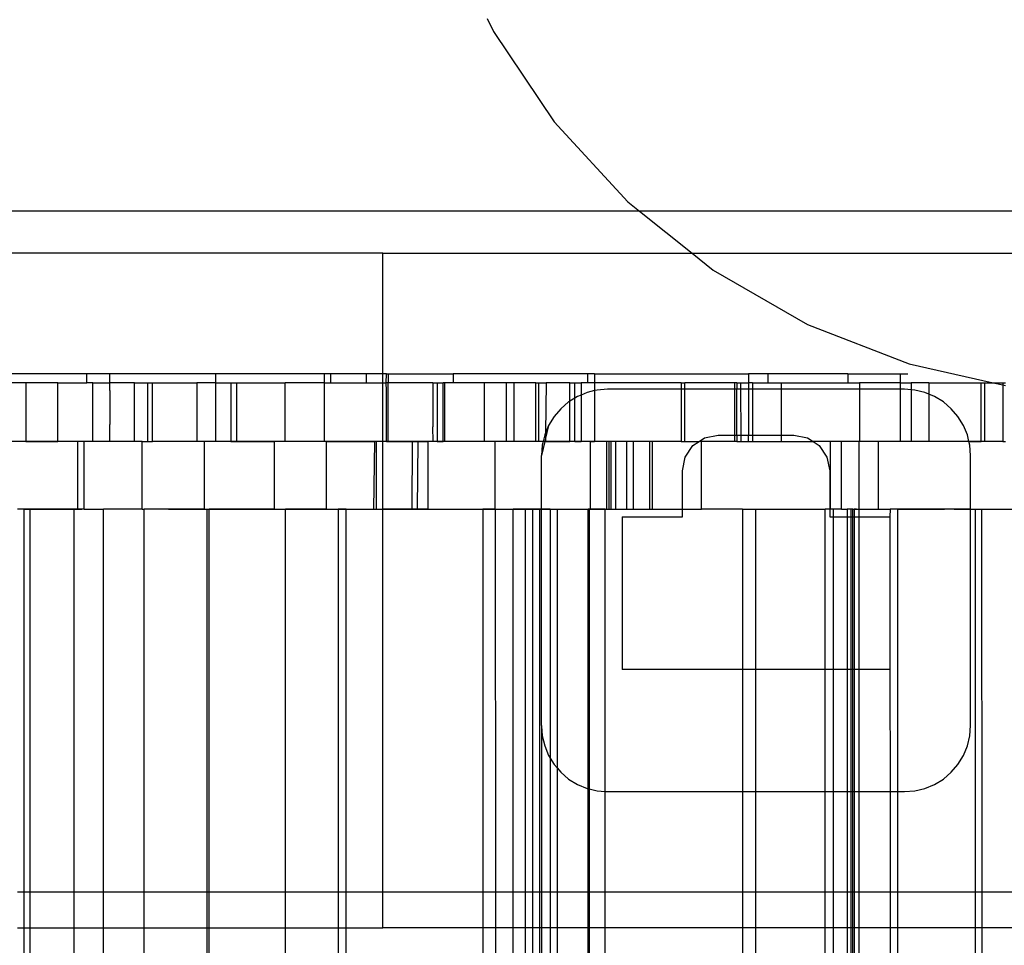
# Model space of a CAD drawing. Extents: x -132 to 132, y -32 to 33.
# Drawn here: x -26 to -25, y -1 to 0 of the extents above; entities that cross this region are included whole.
import ezdxf

# ---------------------------------------------------------------- set-up
doc = ezdxf.new("R2010")
doc.units = 0
doc.header["$MEASUREMENT"] = 0
doc.layers.get('0').update_dxf_attribs({"linetype": 'CONTINUOUS'})

msp = doc.modelspace()

# ---------------------------------------------------------------- linework, layer by layer
for p, q in [((-25.5618, 0.3643), (-25.551, 0.3415)), ((-25.551, 0.3415), (-25.445, 0.1838)), ((-25.445, 0.1838), (-25.3163, 0.0441)), ((-25.3163, 0.0441), (-25.2962, 0.028)), ((-25.2962, 0.028), (-30.8948, 0.028)), ((-25.2962, 0.028), (-25.2046, -0.0453)), ((-23.6274, 0.028), (-25.2962, 0.028)), ((-25.7438, -0.0453), (-30.2698, -0.0453)), ((-25.7438, -0.0453), (-25.2046, -0.0453)), ((-25.7438, -0.2554), (-25.7438, -0.0453)), ((-25.2046, -0.0453), (-25.1679, -0.0747)), ((-25.2046, -0.0453), (-23.7159, -0.0453)), ((-25.1679, -0.0747), (-25.0031, -0.1696)), ((-25.0031, -0.1696), (-24.8259, -0.2385)), ((-24.8259, -0.2385), (-24.6793, -0.2711)), ((-26.2601, -0.2554), (-26.603, -0.2554)), ((-26.2601, -0.2711), (-26.2601, -0.2554)), ((-26.2205, -0.2554), (-26.2601, -0.2554)), ((-26.22, -0.2711), (-26.2205, -0.2554)), ((-26.0357, -0.2554), (-26.2205, -0.2554)), ((-26.0357, -0.2554), (-26.0357, -0.2711)), ((-25.8462, -0.2554), (-26.0357, -0.2554)), ((-25.8462, -0.2554), (-25.8462, -0.2711)), ((-25.8346, -0.2554), (-25.8462, -0.2554)), ((-25.8346, -0.2711), (-25.8346, -0.2554)), ((-25.773, -0.2554), (-25.8346, -0.2554)), ((-25.773, -0.2554), (-25.773, -0.2711)), ((-25.7438, -0.2554), (-25.773, -0.2554)), ((-25.7377, -0.2554), (-25.7438, -0.2554)), ((-25.7438, -0.2711), (-25.7438, -0.2554)), ((-25.7382, -0.2711), (-25.7377, -0.2554)), ((-25.7377, -0.2554), (-25.7345, -0.2554)), ((-25.7345, -0.2554), (-25.7345, -0.2711)), ((-25.7345, -0.2554), (-25.6215, -0.2554)), ((-25.6215, -0.2554), (-25.6215, -0.2711)), ((-25.3865, -0.2554), (-25.6215, -0.2554)), ((-25.3865, -0.2711), (-25.3865, -0.2554)), ((-25.3748, -0.2554), (-25.3865, -0.2554)), ((-25.3748, -0.2554), (-25.3748, -0.2711)), ((-25.3748, -0.2554), (-25.106, -0.2554)), ((-25.0723, -0.2554), (-25.106, -0.2554)), ((-25.106, -0.2554), (-25.106, -0.2711)), ((-25.0723, -0.2554), (-25.0723, -0.2711)), ((-24.9329, -0.2554), (-25.0723, -0.2554)), ((-24.9329, -0.2554), (-24.9329, -0.2711)), ((-24.9329, -0.2554), (-24.841, -0.2554)), ((-24.841, -0.2554), (-24.8279, -0.2554)), ((-24.841, -0.2711), (-24.841, -0.2554)), ((-26.367, -0.2711), (-26.4187, -0.2711)), ((-26.367, -0.2711), (-26.367, -0.3735)), ((-26.311, -0.2711), (-26.367, -0.2711)), ((-26.311, -0.3735), (-26.311, -0.2711)), ((-26.311, -0.2711), (-26.2601, -0.2711)), ((-26.2497, -0.2711), (-26.2601, -0.2711)), ((-26.2497, -0.3735), (-26.2497, -0.2711)), ((-26.2497, -0.2711), (-26.22, -0.2711)), ((-26.2205, -0.2849), (-26.22, -0.2711)), ((-26.1772, -0.2711), (-26.22, -0.2711)), ((-26.1772, -0.2711), (-26.1544, -0.2711)), ((-26.1772, -0.3735), (-26.1772, -0.2711)), ((-26.1544, -0.2711), (-26.1457, -0.2711)), ((-26.1544, -0.2711), (-26.1544, -0.3735)), ((-26.1457, -0.3735), (-26.1457, -0.2711)), ((-26.1457, -0.2711), (-26.0687, -0.2711)), ((-26.0357, -0.2711), (-26.0687, -0.2711)), ((-26.0687, -0.2711), (-26.0687, -0.3735)), ((-26.0357, -0.2711), (-26.0093, -0.2711)), ((-26.0357, -0.2711), (-26.0357, -0.3735)), ((-26.0093, -0.2711), (-25.9989, -0.2711)), ((-26.0093, -0.2711), (-26.0093, -0.3735)), ((-25.9989, -0.3735), (-25.9989, -0.2711)), ((-25.9989, -0.2711), (-25.9143, -0.2711)), ((-25.9143, -0.3735), (-25.9143, -0.2711)), ((-25.8462, -0.2711), (-25.9143, -0.2711)), ((-25.8462, -0.2711), (-25.8346, -0.2711)), ((-25.8462, -0.2711), (-25.8462, -0.3735)), ((-25.8346, -0.2711), (-25.773, -0.2711)), ((-25.773, -0.2711), (-25.7438, -0.2711)), ((-25.7438, -0.3735), (-25.7438, -0.2711)), ((-25.7438, -0.2711), (-25.7382, -0.2711)), ((-25.7377, -0.2849), (-25.7382, -0.2711)), ((-25.7345, -0.2711), (-25.7382, -0.2711)), ((-25.6568, -0.2711), (-25.7345, -0.2711)), ((-25.7345, -0.3735), (-25.7345, -0.2711)), ((-25.6568, -0.2711), (-25.6493, -0.2711)), ((-25.6568, -0.2711), (-25.6568, -0.3479)), ((-25.6493, -0.2711), (-25.6493, -0.3735)), ((-25.6493, -0.2711), (-25.6385, -0.2711)), ((-25.6385, -0.3735), (-25.6385, -0.2711)), ((-25.6362, -0.2711), (-25.6385, -0.2711)), ((-25.6362, -0.2711), (-25.6362, -0.3735)), ((-25.6215, -0.2711), (-25.6362, -0.2711)), ((-25.5674, -0.2711), (-25.6215, -0.2711)), ((-25.5674, -0.2711), (-25.5674, -0.3735)), ((-25.5288, -0.2711), (-25.5674, -0.2711)), ((-25.5288, -0.2711), (-25.5288, -0.3735)), ((-25.5154, -0.2711), (-25.5288, -0.2711)), ((-25.5154, -0.2711), (-25.5154, -0.3735)), ((-25.4772, -0.2711), (-25.5154, -0.2711)), ((-25.4772, -0.3735), (-25.4772, -0.2711)), ((-25.4772, -0.2711), (-25.4719, -0.2711)), ((-25.4719, -0.2711), (-25.4593, -0.2711)), ((-25.4719, -0.3735), (-25.4719, -0.2711)), ((-25.4593, -0.2711), (-25.46, -0.3584)), ((-25.4178, -0.2711), (-25.4593, -0.2711)), ((-25.4178, -0.2711), (-25.4091, -0.2711)), ((-25.4178, -0.3036), (-25.4178, -0.2711)), ((-25.4091, -0.2982), (-25.4091, -0.2711)), ((-25.4091, -0.2711), (-25.3981, -0.2711)), ((-25.3981, -0.2711), (-25.3981, -0.2927)), ((-25.3865, -0.2711), (-25.3981, -0.2711)), ((-25.3748, -0.2711), (-25.3865, -0.2711)), ((-25.3748, -0.2711), (-25.3748, -0.2849)), ((-25.2235, -0.2711), (-25.3748, -0.2711)), ((-25.2235, -0.2711), (-25.2173, -0.2711)), ((-25.2235, -0.2711), (-25.2235, -0.2827)), ((-25.2173, -0.2827), (-25.2173, -0.2711)), ((-25.1298, -0.2711), (-25.2173, -0.2711)), ((-25.1262, -0.2711), (-25.1298, -0.2711)), ((-25.1298, -0.2827), (-25.1298, -0.2711)), ((-25.1262, -0.2711), (-25.1262, -0.2827)), ((-25.1262, -0.2711), (-25.1194, -0.2711)), ((-25.1194, -0.2827), (-25.1194, -0.2711)), ((-25.1194, -0.2711), (-25.106, -0.2711)), ((-25.106, -0.2711), (-25.106, -0.2827)), ((-25.099, -0.2711), (-25.106, -0.2711)), ((-25.099, -0.2711), (-25.099, -0.2827)), ((-25.099, -0.2711), (-25.0723, -0.2711)), ((-25.0723, -0.2711), (-25.0493, -0.2711)), ((-25.0493, -0.2711), (-25.0493, -0.2827)), ((-25.0493, -0.2711), (-24.9329, -0.2711)), ((-24.9329, -0.2711), (-24.9123, -0.2711)), ((-24.9123, -0.2711), (-24.9123, -0.2827)), ((-24.841, -0.2711), (-24.9123, -0.2711)), ((-24.841, -0.2827), (-24.841, -0.2711)), ((-24.841, -0.2711), (-24.8221, -0.2711)), ((-24.8221, -0.2711), (-24.8221, -0.2837)), ((-24.7912, -0.2711), (-24.8221, -0.2711)), ((-24.7912, -0.2711), (-24.7912, -0.2913)), ((-24.7912, -0.2711), (-24.7002, -0.2711)), ((-24.7002, -0.2711), (-24.694, -0.2711)), ((-24.7002, -0.3735), (-24.7002, -0.2711)), ((-24.694, -0.3735), (-24.694, -0.2711)), ((-24.694, -0.2711), (-24.6793, -0.2711)), ((-24.6793, -0.2711), (-24.6626, -0.2711)), ((-24.6793, -0.2711), (-24.6626, -0.2749)), ((-24.6626, -0.2711), (-24.6578, -0.2711)), ((-24.6626, -0.2711), (-24.6626, -0.2749)), ((-26.2205, -0.2849), (-26.2205, -0.344)), ((-25.7377, -0.3735), (-25.7377, -0.2849)), ((-25.3876, -0.2884), (-25.3981, -0.2927)), ((-25.3748, -0.2849), (-25.3876, -0.2884)), ((-25.3701, -0.2842), (-25.3748, -0.2849)), ((-25.3748, -0.2849), (-25.3748, -0.3735)), ((-25.352, -0.2827), (-25.3701, -0.2842)), ((-25.2235, -0.2827), (-25.352, -0.2827)), ((-25.2235, -0.2827), (-25.2235, -0.3735)), ((-25.2173, -0.2827), (-25.2235, -0.2827)), ((-25.2173, -0.3735), (-25.2173, -0.2827)), ((-25.1298, -0.2827), (-25.2173, -0.2827)), ((-25.1298, -0.3624), (-25.1298, -0.2827)), ((-25.1262, -0.2827), (-25.1298, -0.2827)), ((-25.1194, -0.2827), (-25.1262, -0.2827)), ((-25.1262, -0.3624), (-25.1262, -0.2827)), ((-25.1191, -0.3624), (-25.1194, -0.2827)), ((-25.106, -0.2827), (-25.1194, -0.2827)), ((-25.099, -0.2827), (-25.106, -0.2827)), ((-25.106, -0.2827), (-25.106, -0.3624)), ((-25.099, -0.2827), (-25.099, -0.3624)), ((-25.0493, -0.2827), (-25.099, -0.2827)), ((-25.0493, -0.2827), (-25.0493, -0.3624)), ((-24.9123, -0.2827), (-25.0493, -0.2827)), ((-24.9123, -0.2827), (-24.9123, -0.3735)), ((-24.841, -0.2827), (-24.9123, -0.2827)), ((-24.8339, -0.2827), (-24.841, -0.2827)), ((-24.841, -0.3735), (-24.841, -0.2827)), ((-24.8221, -0.2837), (-24.8339, -0.2827)), ((-24.8221, -0.2837), (-24.8221, -0.3735)), ((-24.8158, -0.2842), (-24.8221, -0.2837)), ((-24.7983, -0.2884), (-24.8158, -0.2842)), ((-24.7912, -0.2913), (-24.7983, -0.2884)), ((-24.7816, -0.2953), (-24.7912, -0.2913)), ((-24.7912, -0.2913), (-24.7912, -0.3735)), ((-24.6626, -0.2749), (-24.6626, -0.3735)), ((-24.6626, -0.2749), (-24.6578, -0.2759)), ((-25.4198, -0.3047), (-25.4335, -0.3165)), ((-25.4178, -0.3036), (-25.4198, -0.3047)), ((-25.4091, -0.2982), (-25.4178, -0.3036)), ((-25.4178, -0.3735), (-25.4178, -0.3036)), ((-25.4043, -0.2953), (-25.4091, -0.2982)), ((-25.4091, -0.3735), (-25.4091, -0.2982)), ((-25.3981, -0.2927), (-25.4043, -0.2953)), ((-25.3981, -0.2927), (-25.3981, -0.3735)), ((-24.7661, -0.3047), (-24.7816, -0.2953)), ((-24.7524, -0.3165), (-24.7661, -0.3047)), ((-25.4335, -0.3165), (-25.4452, -0.3302)), ((-24.7407, -0.3302), (-24.7524, -0.3165)), ((-25.4452, -0.3302), (-25.4547, -0.3456)), ((-24.7312, -0.3456), (-24.7407, -0.3302)), ((-26.22, -0.3735), (-26.2205, -0.344)), ((-25.6563, -0.3735), (-25.6568, -0.3479)), ((-25.46, -0.3584), (-25.4616, -0.3623)), ((-25.4547, -0.3456), (-25.4601, -0.368)), ((-25.46, -0.3584), (-25.4601, -0.368)), ((-25.4547, -0.3456), (-25.46, -0.3584)), ((-24.7243, -0.3623), (-24.7312, -0.3456)), ((-26.367, -0.3735), (-26.3995, -0.3735)), ((-26.3605, -0.3735), (-26.3735, -0.3735)), ((-26.367, -0.3735), (-26.311, -0.3735)), ((-26.3475, -0.3735), (-26.3605, -0.3735)), ((-26.3346, -0.3735), (-26.3475, -0.3735)), ((-26.3216, -0.3735), (-26.3346, -0.3735)), ((-26.3086, -0.3735), (-26.3216, -0.3735)), ((-26.2764, -0.3735), (-26.311, -0.3735)), ((-26.2956, -0.3735), (-26.3086, -0.3735)), ((-26.2826, -0.3735), (-26.2956, -0.3735)), ((-26.2696, -0.3735), (-26.2826, -0.3735)), ((-26.2764, -0.3735), (-26.2764, -0.4916)), ((-26.265, -0.3735), (-26.2764, -0.3735)), ((-26.265, -0.4916), (-26.265, -0.3735)), ((-26.2497, -0.3735), (-26.265, -0.3735)), ((-26.22, -0.3735), (-26.2497, -0.3735)), ((-26.1772, -0.3735), (-26.22, -0.3735)), ((-26.1636, -0.3735), (-26.1772, -0.3735)), ((-26.1636, -0.4916), (-26.1636, -0.3735)), ((-26.1636, -0.3735), (-26.1544, -0.3735)), ((-26.1544, -0.3735), (-26.1457, -0.3735)), ((-26.0687, -0.3735), (-26.1457, -0.3735)), ((-26.1009, -0.3735), (-26.1139, -0.3735)), ((-26.0879, -0.3735), (-26.1009, -0.3735)), ((-26.0749, -0.3735), (-26.0879, -0.3735)), ((-26.0619, -0.3735), (-26.0749, -0.3735)), ((-26.0559, -0.3735), (-26.0687, -0.3735)), ((-26.0489, -0.3735), (-26.0619, -0.3735)), ((-26.0559, -0.3735), (-26.0559, -0.4916)), ((-26.0357, -0.3735), (-26.0559, -0.3735)), ((-26.036, -0.3735), (-26.0489, -0.3735)), ((-26.023, -0.3735), (-26.036, -0.3735)), ((-26.0093, -0.3735), (-26.0357, -0.3735)), ((-26.01, -0.3735), (-26.023, -0.3735)), ((-26.0081, -0.3735), (-26.0161, -0.3735)), ((-25.997, -0.3735), (-26.01, -0.3735)), ((-26.0093, -0.3735), (-25.9989, -0.3735)), ((-26.0001, -0.3735), (-26.0081, -0.3735)), ((-25.9922, -0.3735), (-26.0001, -0.3735)), ((-25.9989, -0.3735), (-25.9332, -0.3735)), ((-25.984, -0.3735), (-25.997, -0.3735)), ((-25.9842, -0.3735), (-25.9922, -0.3735)), ((-25.9762, -0.3735), (-25.9842, -0.3735)), ((-25.9741, -0.3735), (-25.984, -0.3735)), ((-25.9641, -0.3735), (-25.9741, -0.3735)), ((-25.9541, -0.3735), (-25.9641, -0.3735)), ((-25.9442, -0.3735), (-25.9541, -0.3735)), ((-25.9342, -0.3735), (-25.9442, -0.3735)), ((-25.9242, -0.3735), (-25.9342, -0.3735)), ((-25.9332, -0.4916), (-25.9332, -0.3735)), ((-25.9143, -0.3735), (-25.9332, -0.3735)), ((-25.9143, -0.3735), (-25.9242, -0.3735)), ((-25.8462, -0.3735), (-25.9143, -0.3735)), ((-25.9043, -0.3735), (-25.9143, -0.3735)), ((-25.8944, -0.3735), (-25.9043, -0.3735)), ((-25.8844, -0.3735), (-25.8944, -0.3735)), ((-25.8744, -0.3735), (-25.8844, -0.3735)), ((-25.8727, -0.3735), (-25.8806, -0.3735)), ((-25.8645, -0.3735), (-25.8744, -0.3735)), ((-25.8647, -0.3735), (-25.8727, -0.3735)), ((-25.8567, -0.3735), (-25.8647, -0.3735)), ((-25.8545, -0.3735), (-25.8645, -0.3735)), ((-25.8488, -0.3735), (-25.8567, -0.3735)), ((-25.8445, -0.3735), (-25.8545, -0.3735)), ((-25.8408, -0.3735), (-25.8488, -0.3735)), ((-25.8429, -0.3735), (-25.8462, -0.3735)), ((-25.8346, -0.3735), (-25.8445, -0.3735)), ((-25.8429, -0.3735), (-25.8429, -0.4916)), ((-25.8429, -0.3735), (-25.7587, -0.3735)), ((-25.8328, -0.3735), (-25.8408, -0.3735)), ((-25.8246, -0.3735), (-25.8346, -0.3735)), ((-25.8248, -0.3735), (-25.8328, -0.3735)), ((-25.8169, -0.3735), (-25.8248, -0.3735)), ((-25.8146, -0.3735), (-25.8246, -0.3735)), ((-25.8089, -0.3735), (-25.8169, -0.3735)), ((-25.8047, -0.3735), (-25.8146, -0.3735)), ((-25.8009, -0.3735), (-25.8089, -0.3735)), ((-25.7947, -0.3735), (-25.8047, -0.3735)), ((-25.7878, -0.3735), (-25.8009, -0.3735)), ((-25.7847, -0.3735), (-25.7947, -0.3735)), ((-25.7804, -0.3735), (-25.7929, -0.3735)), ((-25.7747, -0.3735), (-25.7878, -0.3735)), ((-25.7748, -0.3735), (-25.7847, -0.3735)), ((-25.7679, -0.3735), (-25.7804, -0.3735)), ((-25.7648, -0.3735), (-25.7748, -0.3735)), ((-25.7616, -0.3735), (-25.7747, -0.3735)), ((-25.7554, -0.3735), (-25.7679, -0.3735)), ((-25.7548, -0.3735), (-25.7648, -0.3735)), ((-25.7485, -0.3735), (-25.7616, -0.3735)), ((-25.7587, -0.3735), (-25.7601, -0.4916)), ((-25.7548, -0.3735), (-25.7587, -0.3735)), ((-25.7429, -0.3735), (-25.7554, -0.3735)), ((-25.7548, -0.4916), (-25.7548, -0.3735)), ((-25.7438, -0.3735), (-25.7548, -0.3735)), ((-25.7449, -0.3735), (-25.7548, -0.3735)), ((-25.7354, -0.3735), (-25.7485, -0.3735)), ((-25.7349, -0.3735), (-25.7449, -0.3735)), ((-25.7438, -0.4916), (-25.7438, -0.3735)), ((-25.7377, -0.3735), (-25.7438, -0.3735)), ((-25.7303, -0.3735), (-25.7429, -0.3735)), ((-25.7377, -0.3735), (-25.7345, -0.3735)), ((-25.7223, -0.3735), (-25.7354, -0.3735)), ((-25.725, -0.3735), (-25.7349, -0.3735)), ((-25.7345, -0.3735), (-25.6928, -0.3735)), ((-25.7178, -0.3735), (-25.7303, -0.3735)), ((-25.7092, -0.3735), (-25.7223, -0.3735)), ((-25.6961, -0.3735), (-25.7092, -0.3735)), ((-25.683, -0.3735), (-25.6961, -0.3735)), ((-25.6928, -0.3735), (-25.6936, -0.4916)), ((-25.6928, -0.3735), (-25.6831, -0.3735)), ((-25.6831, -0.3735), (-25.6841, -0.4916)), ((-25.6831, -0.3735), (-25.6652, -0.3735)), ((-25.6698, -0.3735), (-25.683, -0.3735)), ((-25.6567, -0.3735), (-25.6698, -0.3735)), ((-25.6652, -0.4916), (-25.6652, -0.3735)), ((-25.6563, -0.3735), (-25.6652, -0.3735)), ((-25.6436, -0.3735), (-25.6567, -0.3735)), ((-25.6493, -0.3735), (-25.6563, -0.3735)), ((-25.6493, -0.3735), (-25.6385, -0.3735)), ((-25.6305, -0.3735), (-25.6436, -0.3735)), ((-25.6362, -0.3735), (-25.6385, -0.3735)), ((-25.5674, -0.3735), (-25.6362, -0.3735)), ((-25.6174, -0.3735), (-25.6305, -0.3735)), ((-25.6043, -0.3735), (-25.6174, -0.3735)), ((-25.5912, -0.3735), (-25.6043, -0.3735)), ((-25.5781, -0.3735), (-25.5912, -0.3735)), ((-25.565, -0.3735), (-25.5781, -0.3735)), ((-25.5552, -0.3735), (-25.5677, -0.3735)), ((-25.5479, -0.3735), (-25.5674, -0.3735)), ((-25.5519, -0.3735), (-25.565, -0.3735)), ((-25.5427, -0.3735), (-25.5552, -0.3735)), ((-25.5388, -0.3735), (-25.5519, -0.3735)), ((-25.5479, -0.4916), (-25.5479, -0.3735)), ((-25.5288, -0.3735), (-25.5479, -0.3735)), ((-25.5301, -0.3735), (-25.5427, -0.3735)), ((-25.5257, -0.3735), (-25.5388, -0.3735)), ((-25.5176, -0.3735), (-25.5301, -0.3735)), ((-25.5154, -0.3735), (-25.5288, -0.3735)), ((-25.5125, -0.3735), (-25.5257, -0.3735)), ((-25.5051, -0.3735), (-25.5176, -0.3735)), ((-25.4772, -0.3735), (-25.5154, -0.3735)), ((-25.4994, -0.3735), (-25.5125, -0.3735)), ((-25.4926, -0.3735), (-25.5051, -0.3735)), ((-25.4863, -0.3735), (-25.4994, -0.3735)), ((-25.4801, -0.3735), (-25.4926, -0.3735)), ((-25.4732, -0.3735), (-25.4863, -0.3735)), ((-25.4676, -0.3735), (-25.4801, -0.3735)), ((-25.4719, -0.3735), (-25.4772, -0.3735)), ((-25.4601, -0.3735), (-25.4732, -0.3735)), ((-25.4643, -0.3735), (-25.4719, -0.3735)), ((-25.4551, -0.3735), (-25.4676, -0.3735)), ((-25.4614, -0.3735), (-25.4672, -0.3979)), ((-25.4643, -0.3735), (-25.4658, -0.3799)), ((-25.4616, -0.3623), (-25.4643, -0.3735)), ((-25.4614, -0.3735), (-25.4643, -0.3735)), ((-25.4601, -0.368), (-25.4614, -0.3735)), ((-25.4601, -0.3735), (-25.4614, -0.3735)), ((-25.4601, -0.368), (-25.4601, -0.3735)), ((-25.4601, -0.3735), (-25.4178, -0.3735)), ((-25.4426, -0.3735), (-25.4551, -0.3735)), ((-25.4374, -0.3735), (-25.4426, -0.3735)), ((-25.4323, -0.3735), (-25.4374, -0.3735)), ((-25.4271, -0.3735), (-25.4323, -0.3735)), ((-25.422, -0.3735), (-25.4271, -0.3735)), ((-25.4169, -0.3735), (-25.422, -0.3735)), ((-25.4091, -0.3735), (-25.4178, -0.3735)), ((-25.4117, -0.3735), (-25.4169, -0.3735)), ((-25.4066, -0.3735), (-25.4117, -0.3735)), ((-25.4091, -0.3735), (-25.3981, -0.3735)), ((-25.4014, -0.3735), (-25.4066, -0.3735)), ((-25.3963, -0.3735), (-25.4014, -0.3735)), ((-25.3815, -0.3735), (-25.3981, -0.3735)), ((-25.3911, -0.3735), (-25.3963, -0.3735)), ((-25.386, -0.3735), (-25.3911, -0.3735)), ((-25.3809, -0.3735), (-25.386, -0.3735)), ((-25.3815, -0.4916), (-25.3815, -0.3735)), ((-25.3815, -0.3735), (-25.3748, -0.3735)), ((-25.3757, -0.3735), (-25.3809, -0.3735)), ((-25.3706, -0.3735), (-25.3757, -0.3735)), ((-25.3538, -0.3735), (-25.3748, -0.3735)), ((-25.3654, -0.3735), (-25.3706, -0.3735)), ((-25.3603, -0.3735), (-25.3654, -0.3735)), ((-25.3552, -0.3735), (-25.3603, -0.3735)), ((-25.35, -0.3735), (-25.3552, -0.3735)), ((-25.3538, -0.3735), (-25.3539, -0.4916)), ((-25.3497, -0.3735), (-25.3538, -0.3735)), ((-25.3449, -0.3735), (-25.35, -0.3735)), ((-25.3497, -0.3735), (-25.3497, -0.4916)), ((-25.3462, -0.3735), (-25.3497, -0.3735)), ((-25.3462, -0.3735), (-25.3462, -0.4916)), ((-25.3374, -0.3735), (-25.3462, -0.3735)), ((-25.3397, -0.3735), (-25.3449, -0.3735)), ((-25.3346, -0.3735), (-25.3397, -0.3735)), ((-25.3374, -0.4916), (-25.3374, -0.3735)), ((-25.3189, -0.3735), (-25.3374, -0.3735)), ((-25.3294, -0.3735), (-25.3346, -0.3735)), ((-25.3243, -0.3735), (-25.3294, -0.3735)), ((-25.3192, -0.3735), (-25.3243, -0.3735)), ((-25.314, -0.3735), (-25.3192, -0.3735)), ((-25.3189, -0.3735), (-25.3189, -0.4916)), ((-25.3075, -0.3735), (-25.3189, -0.3735)), ((-25.3089, -0.3735), (-25.314, -0.3735)), ((-25.3075, -0.3735), (-25.3075, -0.4916)), ((-25.278, -0.3735), (-25.3075, -0.3735)), ((-25.278, -0.4916), (-25.278, -0.3735)), ((-25.2737, -0.3735), (-25.278, -0.3735)), ((-25.2737, -0.4916), (-25.2737, -0.3735)), ((-25.2235, -0.3735), (-25.2737, -0.3735)), ((-25.2235, -0.3735), (-25.2173, -0.3735)), ((-25.2173, -0.3735), (-25.1924, -0.3735)), ((-25.2031, -0.3807), (-25.1924, -0.3735)), ((-25.1924, -0.3735), (-25.1829, -0.3671)), ((-25.1878, -0.3735), (-25.1924, -0.3735)), ((-25.1878, -0.4916), (-25.1878, -0.3735)), ((-25.1298, -0.3735), (-25.1878, -0.3735)), ((-25.1829, -0.3671), (-25.159, -0.3624)), ((-25.159, -0.3624), (-25.1298, -0.3624)), ((-25.1298, -0.3735), (-25.1298, -0.3624)), ((-25.1298, -0.3624), (-25.1262, -0.3624)), ((-25.1262, -0.3735), (-25.1298, -0.3735)), ((-25.1262, -0.3624), (-25.1262, -0.3735)), ((-25.1262, -0.3624), (-25.1191, -0.3624)), ((-25.1262, -0.3735), (-25.1191, -0.3735)), ((-25.1191, -0.3735), (-25.1191, -0.3624)), ((-25.1191, -0.3624), (-25.106, -0.3624)), ((-25.1191, -0.3735), (-25.106, -0.3735)), ((-25.106, -0.3735), (-25.106, -0.3624)), ((-25.106, -0.3624), (-25.099, -0.3624)), ((-25.106, -0.3735), (-25.099, -0.3735)), ((-25.099, -0.3624), (-25.099, -0.3735)), ((-25.099, -0.3624), (-25.0493, -0.3624)), ((-25.099, -0.3735), (-25.0493, -0.3735)), ((-25.0493, -0.3624), (-25.0493, -0.3735)), ((-25.0493, -0.3624), (-25.0269, -0.3624)), ((-25.0493, -0.3735), (-24.9935, -0.3735)), ((-25.0269, -0.3624), (-25.003, -0.3671)), ((-25.003, -0.3671), (-24.9935, -0.3735)), ((-24.9935, -0.3735), (-24.9827, -0.3807)), ((-24.9629, -0.3735), (-24.9935, -0.3735)), ((-24.9629, -0.4916), (-24.9629, -0.3735)), ((-24.9437, -0.3735), (-24.9629, -0.3735)), ((-24.9437, -0.4916), (-24.9437, -0.3735)), ((-24.9133, -0.3735), (-24.9437, -0.3735)), ((-24.9133, -0.3735), (-24.9133, -0.4916)), ((-24.9123, -0.3735), (-24.9133, -0.3735)), ((-24.8796, -0.3735), (-24.9123, -0.3735)), ((-24.8885, -0.3735), (-24.8983, -0.3735)), ((-24.8786, -0.3735), (-24.8885, -0.3735)), ((-24.8796, -0.3735), (-24.8796, -0.4916)), ((-24.841, -0.3735), (-24.8796, -0.3735)), ((-24.8687, -0.3735), (-24.8786, -0.3735)), ((-24.8589, -0.3735), (-24.8687, -0.3735)), ((-24.8221, -0.3735), (-24.841, -0.3735)), ((-24.8141, -0.3735), (-24.825, -0.3735)), ((-24.7912, -0.3735), (-24.8221, -0.3735)), ((-24.8031, -0.3735), (-24.8141, -0.3735)), ((-24.7998, -0.3735), (-24.8096, -0.3735)), ((-24.7922, -0.3735), (-24.8031, -0.3735)), ((-24.7899, -0.3735), (-24.7998, -0.3735)), ((-24.7813, -0.3735), (-24.7922, -0.3735)), ((-24.7216, -0.3735), (-24.7912, -0.3735)), ((-24.78, -0.3735), (-24.7899, -0.3735)), ((-24.7704, -0.3735), (-24.7813, -0.3735)), ((-24.7702, -0.3735), (-24.78, -0.3735)), ((-24.7603, -0.3735), (-24.7702, -0.3735)), ((-24.7505, -0.3735), (-24.7603, -0.3735)), ((-24.7406, -0.3735), (-24.7505, -0.3735)), ((-24.7308, -0.3735), (-24.7406, -0.3735)), ((-24.7209, -0.3735), (-24.7308, -0.3735)), ((-24.7216, -0.3735), (-24.7243, -0.3623)), ((-24.7201, -0.3799), (-24.7216, -0.3735)), ((-24.7216, -0.3735), (-24.7002, -0.3735)), ((-24.711, -0.3735), (-24.7209, -0.3735)), ((-24.7012, -0.3735), (-24.711, -0.3735)), ((-24.6913, -0.3735), (-24.7012, -0.3735)), ((-24.694, -0.3735), (-24.7002, -0.3735)), ((-24.6626, -0.3735), (-24.694, -0.3735)), ((-24.6815, -0.3735), (-24.6913, -0.3735)), ((-24.6716, -0.3735), (-24.6815, -0.3735)), ((-24.6618, -0.3735), (-24.6716, -0.3735)), ((-24.6626, -0.3735), (-24.6578, -0.3735)), ((-25.4658, -0.3799), (-25.4672, -0.3979)), ((-25.2167, -0.4009), (-25.2031, -0.3807)), ((-24.9827, -0.3807), (-24.9692, -0.4009)), ((-24.7187, -0.3979), (-24.7201, -0.3799)), ((-25.4672, -0.4916), (-25.4672, -0.3979)), ((-25.2215, -0.4249), (-25.2167, -0.4009)), ((-24.9692, -0.4009), (-24.9644, -0.4249)), ((-24.7187, -0.4916), (-24.7187, -0.3979)), ((-25.2215, -0.4916), (-25.2215, -0.4249)), ((-24.9644, -0.4249), (-24.9644, -0.4916)), ((-26.3696, -0.4916), (-26.3815, -0.4916)), ((-26.36, -0.4916), (-26.3696, -0.4916)), ((-26.3696, -1.1595), (-26.3696, -0.4916)), ((-26.3696, -0.4916), (-26.3571, -0.4916)), ((-26.2827, -0.4916), (-26.36, -0.4916)), ((-26.36, -0.4916), (-26.36, -1.1595)), ((-26.3571, -0.4916), (-26.3445, -0.4916)), ((-26.3445, -0.4916), (-26.3319, -0.4916)), ((-26.3319, -0.4916), (-26.3193, -0.4916)), ((-26.3193, -0.4916), (-26.3068, -0.4916)), ((-26.3068, -0.4916), (-26.2942, -0.4916)), ((-26.2942, -0.4916), (-26.2816, -0.4916)), ((-26.2764, -0.4916), (-26.2827, -0.4916)), ((-26.2827, -1.1595), (-26.2827, -0.4916)), ((-26.2816, -0.4916), (-26.2691, -0.4916)), ((-26.265, -0.4916), (-26.2764, -0.4916)), ((-26.265, -0.4916), (-26.2313, -0.4916)), ((-26.2313, -1.1595), (-26.2313, -0.4916)), ((-26.1636, -0.4916), (-26.2313, -0.4916)), ((-26.1636, -0.4916), (-26.1606, -0.4916)), ((-26.1606, -1.1595), (-26.1606, -0.4916)), ((-26.0559, -0.4916), (-26.1606, -0.4916)), ((-26.1182, -0.4916), (-26.1056, -0.4916)), ((-26.1056, -0.4916), (-26.0931, -0.4916)), ((-26.0931, -0.4916), (-26.0805, -0.4916)), ((-26.0805, -0.4916), (-26.0679, -0.4916)), ((-26.0679, -0.4916), (-26.0553, -0.4916)), ((-26.0559, -0.4916), (-26.0508, -0.4916)), ((-26.0553, -0.4916), (-26.0428, -0.4916)), ((-26.0535, -0.4916), (-26.0508, -0.4916)), ((-26.0508, -0.4916), (-26.0508, -1.1595)), ((-26.0508, -0.4916), (-26.0471, -0.4916)), ((-26.0471, -1.1595), (-26.0471, -0.4916)), ((-25.9332, -0.4916), (-26.0471, -0.4916)), ((-26.0471, -0.4916), (-26.0389, -0.4916)), ((-26.0428, -0.4916), (-26.0302, -0.4916)), ((-26.0389, -0.4916), (-26.0307, -0.4916)), ((-26.0307, -0.4916), (-26.0225, -0.4916)), ((-26.0302, -0.4916), (-26.0176, -0.4916)), ((-26.0225, -0.4916), (-26.0144, -0.4916)), ((-26.0176, -0.4916), (-26.005, -0.4916)), ((-26.0144, -0.4916), (-26.0062, -0.4916)), ((-26.0062, -0.4916), (-25.998, -0.4916)), ((-26.005, -0.4916), (-25.9925, -0.4916)), ((-25.998, -0.4916), (-25.9898, -0.4916)), ((-25.9925, -0.4916), (-25.9799, -0.4916)), ((-25.9898, -0.4916), (-25.9816, -0.4916)), ((-25.9799, -0.4916), (-25.9673, -0.4916)), ((-25.9673, -0.4916), (-25.9579, -0.4916)), ((-25.9579, -0.4916), (-25.9484, -0.4916)), ((-25.9484, -0.4916), (-25.939, -0.4916)), ((-25.939, -0.4916), (-25.9296, -0.4916)), ((-25.9332, -0.4916), (-25.9138, -0.4916)), ((-25.9296, -0.4916), (-25.9201, -0.4916)), ((-25.9201, -0.4916), (-25.9107, -0.4916)), ((-25.9138, -1.1595), (-25.9138, -0.4916)), ((-25.8429, -0.4916), (-25.9138, -0.4916)), ((-25.9107, -0.4916), (-25.9012, -0.4916)), ((-25.9012, -0.4916), (-25.8918, -0.4916)), ((-25.8918, -0.4916), (-25.8823, -0.4916)), ((-25.8835, -0.4916), (-25.8753, -0.4916)), ((-25.8823, -0.4916), (-25.8729, -0.4916)), ((-25.8753, -0.4916), (-25.8672, -0.4916)), ((-25.8729, -0.4916), (-25.8635, -0.4916)), ((-25.8672, -0.4916), (-25.859, -0.4916)), ((-25.8635, -0.4916), (-25.854, -0.4916)), ((-25.859, -0.4916), (-25.8508, -0.4916)), ((-25.854, -0.4916), (-25.8446, -0.4916)), ((-25.8508, -0.4916), (-25.8426, -0.4916)), ((-25.8446, -0.4916), (-25.8351, -0.4916)), ((-25.8429, -0.4916), (-25.8219, -0.4916)), ((-25.8426, -0.4916), (-25.8345, -0.4916)), ((-25.8351, -0.4916), (-25.8257, -0.4916)), ((-25.8345, -0.4916), (-25.8263, -0.4916)), ((-25.8324, -0.4916), (-25.8219, -0.4916)), ((-25.8263, -0.4916), (-25.8181, -0.4916)), ((-25.8257, -0.4916), (-25.8163, -0.4916)), ((-25.8082, -0.4916), (-25.8219, -0.4916)), ((-25.8219, -0.4916), (-25.8219, -1.1595)), ((-25.8181, -0.4916), (-25.8099, -0.4916)), ((-25.8163, -0.4916), (-25.8068, -0.4916)), ((-25.8099, -0.4916), (-25.8017, -0.4916)), ((-25.8082, -1.1595), (-25.8082, -0.4916)), ((-25.8082, -0.4916), (-25.7601, -0.4916)), ((-25.8082, -0.4916), (-25.7963, -0.4916)), ((-25.8068, -0.4916), (-25.7974, -0.4916)), ((-25.8017, -0.4916), (-25.7936, -0.4916)), ((-25.7974, -0.4916), (-25.7879, -0.4916)), ((-25.7963, -0.4916), (-25.7845, -0.4916)), ((-25.7936, -0.4916), (-25.7854, -0.4916)), ((-25.7879, -0.4916), (-25.7785, -0.4916)), ((-25.7845, -0.4916), (-25.7727, -0.4916)), ((-25.7785, -0.4916), (-25.769, -0.4916)), ((-25.7727, -0.4916), (-25.7609, -0.4916)), ((-25.769, -0.4916), (-25.7596, -0.4916)), ((-25.7609, -0.4916), (-25.7491, -0.4916)), ((-25.7601, -0.4916), (-25.7548, -0.4916)), ((-25.7596, -0.4916), (-25.7502, -0.4916)), ((-25.7548, -0.4916), (-25.7438, -0.4916)), ((-25.7502, -0.4916), (-25.7407, -0.4916)), ((-25.7491, -0.4916), (-25.7372, -0.4916)), ((-25.7438, -1.1595), (-25.7438, -0.4916)), ((-25.6936, -0.4916), (-25.7438, -0.4916)), ((-25.7372, -0.4916), (-25.7254, -0.4916)), ((-25.7313, -0.4916), (-25.7218, -0.4916)), ((-25.7254, -0.4916), (-25.7136, -0.4916)), ((-25.7223, -0.4916), (-25.7096, -0.4916)), ((-25.7096, -0.4916), (-25.697, -0.4916)), ((-25.697, -0.4916), (-25.6844, -0.4916)), ((-25.6841, -0.4916), (-25.6936, -0.4916)), ((-25.6844, -0.4916), (-25.6718, -0.4916)), ((-25.6652, -0.4916), (-25.6841, -0.4916)), ((-25.6718, -0.4916), (-25.6592, -0.4916)), ((-25.6652, -0.4916), (-25.5693, -0.4916)), ((-25.6592, -0.4916), (-25.6465, -0.4916)), ((-25.6465, -0.4916), (-25.6339, -0.4916)), ((-25.6339, -0.4916), (-25.6213, -0.4916)), ((-25.6213, -0.4916), (-25.6087, -0.4916)), ((-25.6087, -0.4916), (-25.596, -0.4916)), ((-25.596, -0.4916), (-25.5834, -0.4916)), ((-25.5834, -0.4916), (-25.5708, -0.4916)), ((-25.5717, -0.4916), (-25.5599, -0.4916)), ((-25.5708, -0.4916), (-25.5582, -0.4916)), ((-25.5479, -0.4916), (-25.5693, -0.4916)), ((-25.5693, -0.4916), (-25.5693, -1.1595)), ((-25.5599, -0.4916), (-25.5481, -0.4916)), ((-25.5582, -0.4916), (-25.5455, -0.4916)), ((-25.5481, -0.4916), (-25.5363, -0.4916)), ((-25.5479, -0.4916), (-25.5169, -0.4916)), ((-25.5479, -0.4916), (-25.5474, -1.1595)), ((-25.5455, -0.4916), (-25.5329, -0.4916)), ((-25.5363, -0.4916), (-25.5244, -0.4916)), ((-25.5329, -0.4916), (-25.5203, -0.4916)), ((-25.5244, -0.4916), (-25.5126, -0.4916)), ((-25.5203, -0.4916), (-25.5077, -0.4916)), ((-25.495, -0.4916), (-25.5169, -0.4916)), ((-25.5169, -1.1595), (-25.5169, -0.4916)), ((-25.5126, -0.4916), (-25.5008, -0.4916)), ((-25.5077, -0.4916), (-25.4951, -0.4916)), ((-25.5008, -0.4916), (-25.489, -0.4916)), ((-25.4951, -0.4916), (-25.4824, -0.4916)), ((-25.4821, -0.4916), (-25.495, -0.4916)), ((-25.495, -1.1595), (-25.495, -0.4916)), ((-25.489, -0.4916), (-25.4771, -0.4916)), ((-25.4824, -0.4916), (-25.4698, -0.4916)), ((-25.4703, -0.4916), (-25.4821, -0.4916)), ((-25.4821, -1.1595), (-25.4821, -0.4916)), ((-25.4771, -0.4916), (-25.4653, -0.4916)), ((-25.4672, -0.4916), (-25.4703, -0.4916)), ((-25.4703, -1.1595), (-25.4703, -0.4916)), ((-25.4698, -0.4916), (-25.4572, -0.4916)), ((-25.4672, -0.8693), (-25.4672, -0.4916)), ((-25.4518, -0.4916), (-25.4672, -0.4916)), ((-25.4653, -0.4916), (-25.4535, -0.4916)), ((-25.4535, -0.4916), (-25.4417, -0.4916)), ((-25.4518, -0.4916), (-25.4401, -0.4916)), ((-25.4518, -0.4916), (-25.4518, -0.9263)), ((-25.4417, -0.4916), (-25.4299, -0.4916)), ((-25.4401, -0.4916), (-25.4401, -0.9431)), ((-25.4401, -0.4916), (-25.3856, -0.4916)), ((-25.4299, -0.4916), (-25.4251, -0.4916)), ((-25.4251, -0.4916), (-25.4204, -0.4916)), ((-25.4204, -0.4916), (-25.4156, -0.4916)), ((-25.4156, -0.4916), (-25.4109, -0.4916)), ((-25.4109, -0.4916), (-25.4061, -0.4916)), ((-25.4061, -0.4916), (-25.4014, -0.4916)), ((-25.4014, -0.4916), (-25.3966, -0.4916)), ((-25.3966, -0.4916), (-25.3919, -0.4916)), ((-25.3919, -0.4916), (-25.3872, -0.4916)), ((-25.3872, -0.4916), (-25.3824, -0.4916)), ((-25.3841, -0.4916), (-25.3856, -0.4916)), ((-25.3856, -0.9794), (-25.3856, -0.4916)), ((-25.3815, -0.4916), (-25.3841, -0.4916)), ((-25.3841, -0.4916), (-25.3841, -0.9798)), ((-25.3824, -0.4916), (-25.3777, -0.4916)), ((-25.3563, -0.4916), (-25.3815, -0.4916)), ((-25.3777, -0.4916), (-25.3729, -0.4916)), ((-25.3729, -0.4916), (-25.3682, -0.4916)), ((-25.3682, -0.4916), (-25.3634, -0.4916)), ((-25.3634, -0.4916), (-25.3587, -0.4916)), ((-25.3587, -0.4916), (-25.3539, -0.4916)), ((-25.3563, -0.4916), (-25.3539, -0.4916)), ((-25.3563, -0.9842), (-25.3563, -0.4916)), ((-25.3539, -0.4916), (-25.3497, -0.4916)), ((-25.3539, -0.4916), (-25.3492, -0.4916)), ((-25.3497, -0.4916), (-25.3462, -0.4916)), ((-25.3492, -0.4916), (-25.3445, -0.4916)), ((-25.3462, -0.4916), (-25.3374, -0.4916)), ((-25.3445, -0.4916), (-25.3397, -0.4916)), ((-25.3397, -0.4916), (-25.335, -0.4916)), ((-25.3374, -0.4916), (-25.3189, -0.4916)), ((-25.335, -0.4916), (-25.3302, -0.4916)), ((-25.3302, -0.4916), (-25.3255, -0.4916)), ((-25.3255, -0.4916), (-25.3207, -0.4916)), ((-25.3207, -0.4916), (-25.316, -0.4916)), ((-25.3189, -0.4916), (-25.3075, -0.4916)), ((-25.3112, -0.4916), (-25.3065, -0.4916)), ((-25.3075, -0.4916), (-25.278, -0.4916)), ((-25.278, -0.4916), (-25.2737, -0.4916)), ((-25.2737, -0.4916), (-25.2215, -0.4916)), ((-25.2215, -0.5051), (-25.2215, -0.4916)), ((-25.2215, -0.4916), (-25.1878, -0.4916)), ((-25.1165, -0.4916), (-25.1878, -0.4916)), ((-25.1165, -0.4916), (-25.0932, -0.4916)), ((-25.1165, -0.4916), (-25.1165, -0.7717)), ((-25.0932, -0.7717), (-25.0932, -0.4916)), ((-25.0932, -0.4916), (-24.9725, -0.4916)), ((-24.9644, -0.4916), (-24.9725, -0.4916)), ((-24.9725, -0.7717), (-24.9725, -0.4916)), ((-24.9644, -0.4916), (-24.9644, -0.5051)), ((-24.9629, -0.4916), (-24.9644, -0.4916)), ((-24.9575, -0.4916), (-24.9629, -0.4916)), ((-24.9575, -0.5051), (-24.9575, -0.4916)), ((-24.9437, -0.4916), (-24.9575, -0.4916)), ((-24.9437, -0.4916), (-24.9342, -0.4916)), ((-24.9271, -0.4916), (-24.9342, -0.4916)), ((-24.9342, -0.4916), (-24.9342, -0.5051)), ((-24.9241, -0.4916), (-24.9271, -0.4916)), ((-24.9271, -0.5051), (-24.9271, -0.4916)), ((-24.9241, -0.4916), (-24.922, -0.4916)), ((-24.9241, -0.5051), (-24.9241, -0.4916)), ((-24.923, -0.4916), (-24.922, -0.4916)), ((-24.922, -0.4916), (-24.922, -0.5051)), ((-24.922, -0.4916), (-24.9133, -0.4916)), ((-24.9177, -0.4916), (-24.922, -0.4916)), ((-24.9133, -0.4916), (-24.9133, -0.5051)), ((-24.9133, -0.4916), (-24.8796, -0.4916)), ((-24.8796, -0.4916), (-24.8588, -0.4916)), ((-24.8692, -0.4916), (-24.8588, -0.4916)), ((-24.8588, -0.4916), (-24.8597, -0.5051)), ((-24.8454, -0.4916), (-24.8588, -0.4916)), ((-24.8454, -0.9845), (-24.8454, -0.4916)), ((-24.7187, -0.4916), (-24.8454, -0.4916)), ((-24.8454, -0.4916), (-24.8352, -0.4916)), ((-24.8352, -0.4916), (-24.8251, -0.4916)), ((-24.8251, -0.4916), (-24.815, -0.4916)), ((-24.815, -0.4916), (-24.8048, -0.4916)), ((-24.8048, -0.4916), (-24.7947, -0.4916)), ((-24.7947, -0.4916), (-24.7846, -0.4916)), ((-24.7846, -0.4916), (-24.7744, -0.4916)), ((-24.7744, -0.4916), (-24.7643, -0.4916)), ((-24.747, -0.4916), (-24.7374, -0.4916)), ((-24.7374, -0.4916), (-24.7278, -0.4916)), ((-24.7278, -0.4916), (-24.7181, -0.4916)), ((-24.7187, -0.8693), (-24.7187, -0.4916)), ((-24.7187, -0.4916), (-24.7109, -0.4916)), ((-24.7181, -0.4916), (-24.7085, -0.4916)), ((-24.7109, -0.4916), (-24.7109, -1.1595)), ((-24.7109, -0.4916), (-24.6989, -0.4916)), ((-24.6983, -1.1595), (-24.6989, -0.4916)), ((-24.6989, -0.4916), (-24.6096, -0.4916)), ((-25.3262, -0.5051), (-25.2215, -0.5051)), ((-25.3262, -0.5051), (-25.3262, -0.7717)), ((-24.9644, -0.5051), (-24.9575, -0.5051)), ((-24.9575, -0.5051), (-24.9342, -0.5051)), ((-24.9575, -0.7717), (-24.9575, -0.5051)), ((-24.9342, -0.5051), (-24.9271, -0.5051)), ((-24.9342, -0.5051), (-24.9342, -0.7717)), ((-24.9271, -0.5051), (-24.9241, -0.5051)), ((-24.9271, -0.7717), (-24.9271, -0.5051)), ((-24.9241, -0.5051), (-24.922, -0.5051)), ((-24.9241, -0.7717), (-24.9241, -0.5051)), ((-24.922, -0.5051), (-24.9133, -0.5051)), ((-24.922, -0.5051), (-24.922, -0.7717)), ((-24.9133, -0.5051), (-24.9135, -0.7717)), ((-24.9133, -0.5051), (-24.8597, -0.5051)), ((-24.8597, -0.5051), (-24.8597, -0.7717)), ((-25.1165, -0.7717), (-25.3262, -0.7717)), ((-25.0932, -0.7717), (-25.1165, -0.7717)), ((-25.1165, -0.7717), (-25.1165, -0.9845)), ((-24.9725, -0.7717), (-25.0932, -0.7717)), ((-25.0932, -0.9845), (-25.0932, -0.7717)), ((-24.9575, -0.7717), (-24.9725, -0.7717)), ((-24.9725, -0.9845), (-24.9725, -0.7717)), ((-24.9575, -0.9845), (-24.9575, -0.7717)), ((-24.9342, -0.7717), (-24.9575, -0.7717)), ((-24.9342, -0.7717), (-24.9342, -0.9845)), ((-24.9271, -0.7717), (-24.9342, -0.7717)), ((-24.9271, -0.9845), (-24.9271, -0.7717)), ((-24.9241, -0.7717), (-24.9271, -0.7717)), ((-24.922, -0.7717), (-24.9241, -0.7717)), ((-24.9241, -0.9845), (-24.9241, -0.7717)), ((-24.9135, -0.7717), (-24.922, -0.7717)), ((-24.922, -0.7717), (-24.922, -0.9845)), ((-24.9135, -0.7717), (-24.9136, -0.9845)), ((-24.8597, -0.7717), (-24.9135, -0.7717)), ((-24.8597, -0.7717), (-24.8588, -0.9845)), ((-25.4672, -0.8693), (-25.4672, -0.8705)), ((-25.4672, -0.8705), (-25.4658, -0.8874)), ((-25.4672, -0.8705), (-25.4672, -1.1595)), ((-24.7201, -0.8874), (-24.7187, -0.8693)), ((-25.4658, -0.8874), (-25.4616, -0.9049)), ((-24.7243, -0.9049), (-24.7201, -0.8874)), ((-25.4616, -0.9049), (-25.4547, -0.9216)), ((-24.7312, -0.9216), (-24.7243, -0.9049)), ((-25.4547, -0.9216), (-25.4518, -0.9263)), ((-25.4518, -0.9263), (-25.4452, -0.9371)), ((-25.4518, -0.9263), (-25.4518, -1.1595)), ((-24.7407, -0.9371), (-24.7312, -0.9216)), ((-25.4452, -0.9371), (-25.4401, -0.9431)), ((-25.4401, -0.9431), (-25.4335, -0.9508)), ((-25.4401, -0.9431), (-25.4401, -1.1595)), ((-24.7524, -0.9508), (-24.7407, -0.9371)), ((-25.4335, -0.9508), (-25.4198, -0.9625)), ((-24.7661, -0.9625), (-24.7524, -0.9508)), ((-25.4198, -0.9625), (-25.4043, -0.972)), ((-25.4043, -0.972), (-25.3876, -0.9789)), ((-25.3876, -0.9789), (-25.3856, -0.9794)), ((-24.8158, -0.9831), (-24.7983, -0.9789)), ((-24.7983, -0.9789), (-24.7816, -0.972)), ((-24.7816, -0.972), (-24.7661, -0.9625)), ((-25.3856, -0.9794), (-25.3841, -0.9798)), ((-25.3856, -1.1595), (-25.3856, -0.9794)), ((-25.3841, -0.9798), (-25.3701, -0.9831)), ((-25.3841, -0.9798), (-25.3841, -1.1595)), ((-25.3701, -0.9831), (-25.3563, -0.9842)), ((-25.3563, -0.9842), (-25.352, -0.9845)), ((-25.3563, -1.1595), (-25.3563, -0.9842)), ((-25.352, -0.9845), (-25.1165, -0.9845)), ((-25.1165, -0.9845), (-25.0932, -0.9845)), ((-25.1165, -0.9845), (-25.1165, -1.1595)), ((-25.0932, -0.9845), (-24.9725, -0.9845)), ((-25.0932, -1.1595), (-25.0932, -0.9845)), ((-24.9725, -0.9845), (-24.9575, -0.9845)), ((-24.9725, -1.1595), (-24.9725, -0.9845)), ((-24.9575, -1.1595), (-24.9575, -0.9845)), ((-24.9575, -0.9845), (-24.9342, -0.9845)), ((-24.9342, -0.9845), (-24.9342, -1.1595)), ((-24.9342, -0.9845), (-24.9271, -0.9845)), ((-24.9271, -1.1595), (-24.9271, -0.9845)), ((-24.9271, -0.9845), (-24.9241, -0.9845)), ((-24.9241, -0.9845), (-24.922, -0.9845)), ((-24.9241, -1.1595), (-24.9241, -0.9845)), ((-24.922, -0.9845), (-24.9136, -0.9845)), ((-24.922, -0.9845), (-24.922, -1.1595)), ((-24.9136, -0.9845), (-24.9137, -1.1595)), ((-24.9136, -0.9845), (-24.8588, -0.9845)), ((-24.8588, -0.9845), (-24.8454, -0.9845)), ((-24.8588, -0.9845), (-24.8588, -1.1595)), ((-24.8454, -0.9845), (-24.8339, -0.9845)), ((-24.8454, -1.1595), (-24.8454, -0.9845)), ((-24.8339, -0.9845), (-24.8158, -0.9831)), ((-26.3815, -1.1595), (-26.3696, -1.1595)), ((-26.3696, -1.222), (-26.3696, -1.1595)), ((-26.3696, -1.1595), (-26.36, -1.1595)), ((-26.36, -1.1595), (-26.36, -1.222)), ((-26.36, -1.1595), (-26.2827, -1.1595)), ((-26.2827, -1.222), (-26.2827, -1.1595)), ((-26.2827, -1.1595), (-26.2313, -1.1595)), ((-26.2313, -1.222), (-26.2313, -1.1595)), ((-26.2313, -1.1595), (-26.1606, -1.1595)), ((-26.1606, -1.222), (-26.1606, -1.1595)), ((-26.1606, -1.1595), (-26.0508, -1.1595)), ((-26.0508, -1.1595), (-26.0508, -1.222)), ((-26.0508, -1.1595), (-26.0471, -1.1595)), ((-26.0471, -1.222), (-26.0471, -1.1595)), ((-26.0471, -1.1595), (-25.9138, -1.1595)), ((-25.9138, -1.222), (-25.9138, -1.1595)), ((-25.9138, -1.1595), (-25.8219, -1.1595)), ((-25.8219, -1.1595), (-25.8219, -1.222)), ((-25.8219, -1.1595), (-25.8082, -1.1595)), ((-25.8082, -1.222), (-25.8082, -1.1595)), ((-25.8082, -1.1595), (-25.7438, -1.1595)), ((-25.7438, -1.222), (-25.7438, -1.1595)), ((-25.7438, -1.1595), (-25.5693, -1.1595)), ((-25.5693, -1.1595), (-25.5693, -1.222)), ((-25.5693, -1.1595), (-25.5474, -1.1595)), ((-25.5474, -1.1595), (-25.5474, -1.222)), ((-25.5474, -1.1595), (-25.5169, -1.1595)), ((-25.5169, -1.222), (-25.5169, -1.1595)), ((-25.5169, -1.1595), (-25.495, -1.1595)), ((-25.495, -1.222), (-25.495, -1.1595)), ((-25.495, -1.1595), (-25.4821, -1.1595)), ((-25.4821, -1.222), (-25.4821, -1.1595)), ((-25.4821, -1.1595), (-25.4703, -1.1595)), ((-25.4703, -1.222), (-25.4703, -1.1595)), ((-25.4703, -1.1595), (-25.4672, -1.1595)), ((-25.4672, -1.1595), (-25.4672, -1.222)), ((-25.4672, -1.1595), (-25.4518, -1.1595)), ((-25.4518, -1.1595), (-25.4518, -1.222)), ((-25.4518, -1.1595), (-25.4401, -1.1595)), ((-25.4401, -1.1595), (-25.4401, -1.222)), ((-25.4401, -1.1595), (-25.3856, -1.1595)), ((-25.3856, -1.222), (-25.3856, -1.1595)), ((-25.3856, -1.1595), (-25.3841, -1.1595)), ((-25.3841, -1.1595), (-25.3841, -1.222)), ((-25.3841, -1.1595), (-25.3563, -1.1595)), ((-25.3563, -1.222), (-25.3563, -1.1595)), ((-25.3563, -1.1595), (-25.1165, -1.1595)), ((-25.1165, -1.1595), (-25.1165, -1.222)), ((-25.1165, -1.1595), (-25.0932, -1.1595)), ((-25.0932, -1.222), (-25.0932, -1.1595)), ((-25.0932, -1.1595), (-24.9725, -1.1595)), ((-24.9725, -1.222), (-24.9725, -1.1595)), ((-24.9725, -1.1595), (-24.9575, -1.1595)), ((-24.9575, -1.222), (-24.9575, -1.1595)), ((-24.9575, -1.1595), (-24.9342, -1.1595)), ((-24.9342, -1.1595), (-24.9342, -1.222)), ((-24.9342, -1.1595), (-24.9271, -1.1595)), ((-24.9271, -1.222), (-24.9271, -1.1595)), ((-24.9271, -1.1595), (-24.9241, -1.1595)), ((-24.9241, -1.222), (-24.9241, -1.1595)), ((-24.9241, -1.1595), (-24.922, -1.1595)), ((-24.922, -1.1595), (-24.922, -1.222)), ((-24.922, -1.1595), (-24.9137, -1.1595)), ((-24.9137, -1.1595), (-24.9138, -1.222)), ((-24.9137, -1.1595), (-24.8588, -1.1595)), ((-24.8588, -1.1595), (-24.8588, -1.222)), ((-24.8588, -1.1595), (-24.8454, -1.1595)), ((-24.8454, -1.222), (-24.8454, -1.1595)), ((-24.8454, -1.1595), (-24.7109, -1.1595)), ((-24.7109, -1.1595), (-24.7109, -1.222)), ((-24.7109, -1.1595), (-24.6983, -1.1595)), ((-24.6983, -1.222), (-24.6983, -1.1595)), ((-24.6983, -1.1595), (-24.488, -1.1595)), ((-26.3815, -1.222), (-26.3696, -1.222)), ((-26.3696, -1.4255), (-26.3696, -1.222)), ((-26.3696, -1.222), (-26.36, -1.222)), ((-26.36, -1.222), (-26.36, -1.4255)), ((-26.36, -1.222), (-26.2827, -1.222)), ((-26.2827, -1.375), (-26.2827, -1.222)), ((-26.2827, -1.222), (-26.2313, -1.222)), ((-26.2313, -1.3694), (-26.2313, -1.222)), ((-26.2313, -1.222), (-26.1606, -1.222)), ((-26.1606, -1.3694), (-26.1606, -1.222)), ((-26.1606, -1.222), (-26.0508, -1.222)), ((-26.0508, -1.222), (-26.0508, -1.3694)), ((-26.0508, -1.222), (-26.0471, -1.222)), ((-26.0471, -1.3694), (-26.0471, -1.222)), ((-26.0471, -1.222), (-25.9138, -1.222)), ((-25.9138, -1.3694), (-25.9138, -1.222)), ((-25.9138, -1.222), (-25.8219, -1.222)), ((-25.8219, -1.222), (-25.8219, -1.3694)), ((-25.8219, -1.222), (-25.8082, -1.222)), ((-25.8082, -1.3694), (-25.8082, -1.222)), ((-25.8082, -1.222), (-25.7438, -1.222)), ((-25.5693, -1.222), (-25.7438, -1.222)), ((-25.5693, -1.222), (-25.5695, -1.3578)), ((-25.5474, -1.222), (-25.5693, -1.222)), ((-25.5169, -1.222), (-25.5474, -1.222)), ((-25.5474, -1.222), (-25.5474, -1.3578)), ((-25.495, -1.222), (-25.5169, -1.222)), ((-25.5169, -1.3578), (-25.5169, -1.222)), ((-25.495, -1.3578), (-25.495, -1.222)), ((-25.4821, -1.222), (-25.495, -1.222)), ((-25.4821, -1.3578), (-25.4821, -1.222)), ((-25.4703, -1.222), (-25.4821, -1.222)), ((-25.4672, -1.222), (-25.4703, -1.222)), ((-25.4703, -1.3578), (-25.4703, -1.222)), ((-25.4672, -1.222), (-25.4672, -1.3578)), ((-25.4518, -1.222), (-25.4672, -1.222)), ((-25.4518, -1.222), (-25.4518, -1.3578)), ((-25.4401, -1.222), (-25.4518, -1.222)), ((-25.4401, -1.222), (-25.4401, -1.3578)), ((-25.3856, -1.222), (-25.4401, -1.222)), ((-25.3856, -1.3694), (-25.3856, -1.222)), ((-25.3841, -1.222), (-25.3856, -1.222)), ((-25.3841, -1.222), (-25.3841, -1.3694)), ((-25.3563, -1.222), (-25.3841, -1.222)), ((-25.3563, -1.3694), (-25.3563, -1.222)), ((-25.1165, -1.222), (-25.3563, -1.222)), ((-25.1165, -1.222), (-25.1165, -1.3578)), ((-25.0932, -1.222), (-25.1165, -1.222)), ((-25.0932, -1.3578), (-25.0932, -1.222)), ((-24.9725, -1.222), (-25.0932, -1.222)), ((-24.9725, -1.4255), (-24.9725, -1.222)), ((-24.9575, -1.222), (-24.9725, -1.222)), ((-24.9575, -1.3578), (-24.9575, -1.222)), ((-24.9342, -1.222), (-24.9575, -1.222)), ((-24.9342, -1.222), (-24.9342, -1.3578)), ((-24.9271, -1.222), (-24.9342, -1.222)), ((-24.9271, -1.3578), (-24.9271, -1.222)), ((-24.9241, -1.222), (-24.9271, -1.222)), ((-24.9241, -1.3578), (-24.9241, -1.222)), ((-24.922, -1.222), (-24.9241, -1.222)), ((-24.922, -1.222), (-24.922, -1.3578)), ((-24.9138, -1.222), (-24.922, -1.222)), ((-24.9138, -1.222), (-24.9138, -1.3578)), ((-24.8588, -1.222), (-24.9138, -1.222)), ((-24.8588, -1.222), (-24.8588, -1.3578)), ((-24.8454, -1.222), (-24.8588, -1.222)), ((-24.8454, -1.3578), (-24.8454, -1.222)), ((-24.7109, -1.222), (-24.8454, -1.222)), ((-24.7109, -1.222), (-24.7109, -1.4255)), ((-24.6983, -1.222), (-24.7109, -1.222)), ((-24.6981, -1.4255), (-24.6983, -1.222)), ((-24.488, -1.222), (-24.6983, -1.222))]:
    msp.add_line(p, q)

doc.saveas('drawing.dxf')
